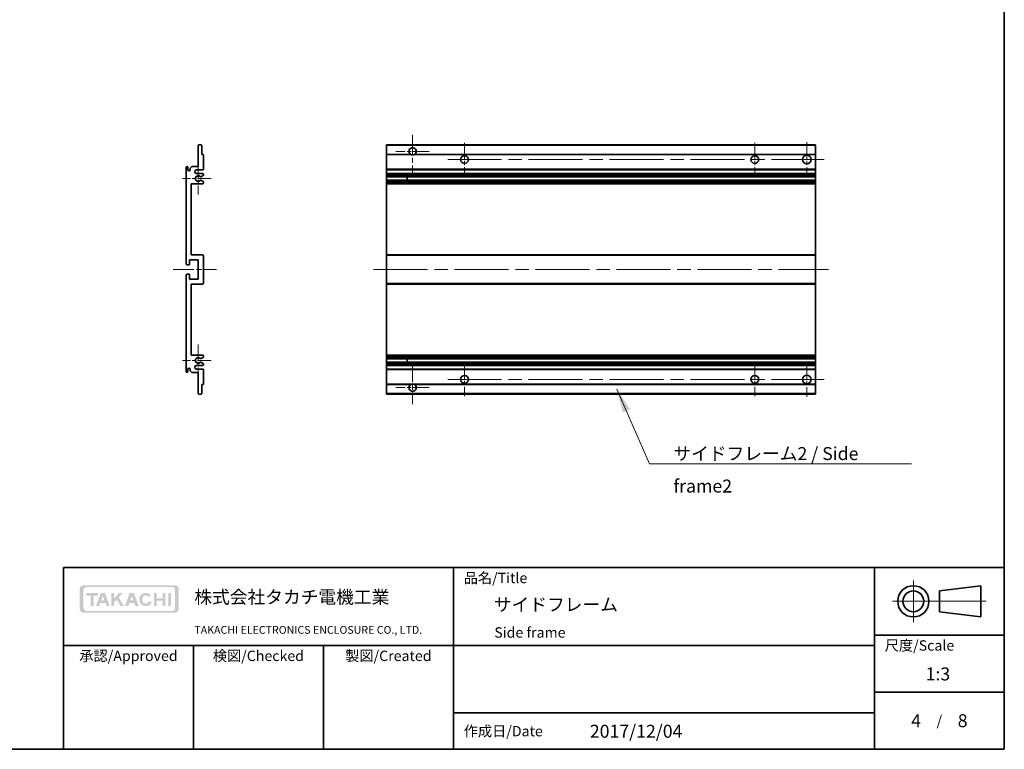
# Model space of a CAD drawing. Units: millimetres. Extents: x 0 to 12582, y 0 to 1686.
# Drawn here: x 6500 to 7068, y 0 to 422 of the extents above; entities that cross this region are included whole.
import ezdxf
from ezdxf.enums import TextEntityAlignment as Align

# ---------------------------------------------------------------- set-up
doc = ezdxf.new("R2010")
doc.units = ezdxf.units.MM
doc.header["$LTSCALE"] = 5.5
doc.linetypes.add('CHAIN', pattern=[0.35429999999999995, 0.2362, -0.0295, 0.0591, -0.0295])
for name, color, linetype, lineweight in [('Border (ISO)', 7, 'Continuous', 35), ('Center Mark (ISO)', 131, 'Continuous', 18), ('Centerline (ISO)', 131, 'Continuous', 18), ('Hatch (ISO)', 1, 'Continuous', 18), ('Symbol (ISO)', 7, 'Continuous', 18), ('Title (ISO)', 7, 'Continuous', 35), ('Visible (ISO)', 7, 'Continuous', 35), ('Visible Narrow (ISO)', 7, 'Continuous', 25)]:
    doc.layers.add(name, color=color, linetype=linetype, lineweight=lineweight)
doc.styles.add('Note Text (TK)', font='txt')
doc.styles.add('文字スタイル67', font='arial.ttf')
doc.dimstyles.new('Default - Method 1b (TK)$7', dxfattribs={"dimscale": 5.5, "dimtxt": 2.5, "dimasz": 2.5, "dimexe": 1, "dimexo": 1.499999999999999, "dimgap": 1, "dimtad": 1, "dimtoh": 1, "dimrnd": 1e-08, "dimdsep": 46, "dimtxsty": 'Note Text (TK)', "dimcen": 0.09, "dimdle": 5, "dimclrd": 100, "dimclre": 100, "dimclrt": 7, "dimadec": 1, "dimazin": 1, "dimtfac": 1, "dimtmove": 0, "dimatfit": 3, "dimfxl": 1, "dimtolj": 1, "dimlwd": -1, "dimlwe": -1, "dimarcsym": 0})

# ---------------------------------------------------------------- blocks, each defined once
blk = doc.blocks.new('図面枠 tk図枠')
at = {"layer": 'Border (ISO)'}
for p in [(405.4999999999999, 289), (14.50000000000001, 8.000000000000007)]:
    blk.add_line(p, (405.4999999999999, 8.000000000000007), dxfattribs=at)
blk = doc.blocks.new('表題欄 tk表題欄')
at = {"layer": 'Hatch (ISO)'}
h = blk.add_hatch(color=256, dxfattribs=at)
edge = h.paths.add_edge_path(flags=0)
edge.add_arc((95.57537688673352, 236.2990653650367), 0.5958259999999996, 269.9999999999897, 360)
edge.add_line((96.17120288673351, 236.2990653650368), (96.17120288673348, 239.7107813650365))
edge.add_arc((95.5753768867335, 239.7107813650366), 0.5958259999999996, 0, 90.0000000000068)
edge.add_line((95.57537688673342, 240.3066073650366), (79.13710888673356, 240.3066073650366))
edge.add_arc((79.13710888673353, 239.7107813650366), 0.5958259999999996, 89.99999999999744, 180)
edge.add_line((78.54128288673353, 239.7107813650365), (78.54128288673331, 236.2990653650368))
edge.add_arc((79.13710888673332, 236.2990653650365), 0.5958259999999996, 180, 270.0000000000231)
edge.add_line((79.13710888673356, 235.7032393650365), (95.57537688673342, 235.7032393650367))
edge = h.paths.add_edge_path()
edge.add_line((77.83935088673357, 239.9556413650366), (77.83935088673357, 236.0542053650368))
edge.add_arc((78.54128288673346, 236.0542053650367), 0.7019319999998935, 180, 270.0000000000087)
edge.add_line((78.54128288673357, 235.3522733650368), (96.17120288673352, 235.3522733650368))
edge.add_arc((96.17120288673351, 236.0542053650367), 0.7019319999998921, 270, 360)
edge.add_line((96.8731348867334, 236.0542053650368), (96.87313488673352, 239.9556413650366))
edge.add_arc((96.1712028867336, 239.9556413650367), 0.7019319999998921, 0, 90.00000000000873)
edge.add_line((96.17120288673348, 240.6575733650367), (78.54128288673357, 240.6575733650366))
edge.add_arc((78.54128288673357, 239.9556413650366), 0.7019319999999984, 90, 180)
for points in [[(79.07181288673355, 239.1476033650369), (79.07181288673355, 238.6578833650367), (79.92066088673353, 238.6578833650367), (79.92066088673353, 236.6581933650368), (80.50832488673353, 236.6581933650368), (80.50832488673353, 238.6578833650367), (81.35717288673355, 238.6578833650367), (81.35717288673355, 239.1476033650369)], [(85.68407849525303, 236.6581933650368), (84.9434673993943, 237.8918698287545), (84.41792288673358, 237.3246628822781), (84.41792288673358, 236.6581933650368), (83.89555488673355, 236.6581933650368), (83.89555488673355, 239.1476033650369), (84.41792288673358, 239.1476033650369), (84.41792288673358, 238.0993979968839), (85.38913556809511, 239.1476033650369), (86.10696490847272, 239.1476033650369), (85.31925422435492, 238.2974470774499), (86.30334488673353, 236.6581933650368)], [(92.09142939614459, 239.1476033650369), (92.09142939614459, 236.6581933650368), (92.60971639614465, 236.6581933650368), (92.60971639614465, 237.6580383650368), (93.76872039614462, 237.6580383650368), (93.76872039614462, 236.6581933650368), (94.28700739614459, 236.6581933650368), (94.28700739614459, 239.1476033650369), (93.76872039614462, 239.1476033650369), (93.76872039614462, 238.1477583650367), (92.60971639614465, 238.1477583650367), (92.60971639614465, 239.1476033650369)], [(94.84202339614467, 239.1476033650369), (94.84202339614467, 236.6581933650368), (95.36439139614473, 236.6581933650368), (95.36439139614473, 239.1476033650369)]]:
    blk.add_hatch(color=256, dxfattribs=at).paths.add_polyline_path(points)
h = blk.add_hatch(color=256, dxfattribs=at)
h.paths.add_polyline_path([(82.59020695886475, 237.7110913650368), (81.95242681460243, 237.7110913650368), (82.27131688673356, 238.5794973650367)], flags=0)
h.paths.add_polyline_path([(82.77903014574996, 237.1968853650368), (81.76360362771717, 237.1968853650368), (81.56578886050404, 236.6581933650368), (80.94907288673355, 236.6581933650368), (81.86321688673357, 239.1476033650369), (82.67941688673353, 239.1476033650369), (83.59356088673351, 236.6581933650368), (82.97684491296302, 236.6581933650368)])
h = blk.add_hatch(color=256, dxfattribs=at)
h.paths.add_polyline_path([(87.52707281460246, 237.7110913650368), (88.16485295886469, 237.7110913650368), (87.84596288673359, 238.5794973650367)], flags=0)
h.paths.add_polyline_path([(87.14043486050403, 236.6581933650368), (87.3382496277172, 237.1968853650368), (88.35367614574989, 237.1968853650368), (88.551490912963, 236.6581933650368), (89.16820688673343, 236.6581933650368), (88.25406288673352, 239.1476033650369), (87.43786288673356, 239.1476033650369), (86.52371888673358, 236.6581933650368)])
h = blk.add_hatch(color=256, dxfattribs=at)
edge = h.paths.add_edge_path()
edge.add_arc((90.52309888673334, 237.9028983650369), 1.273272000000011, 38.55054079078439, 336.5820184016556)
edge.add_line((91.69149139614446, 237.3968543650369), (91.17255542714857, 237.6216113977801))
edge.add_ellipse((90.52309888673352, 237.9028983650369), major_axis=(0, -0.7998759999999119), ratio=0.8673469387756529, start_angle=128.5505407907963, end_angle=426.582018401653, ccw=False)
edge.add_line((91.09381514418376, 238.3576891122095), (91.51887237036831, 238.6964075050431))
at = {"layer": 'Title (ISO)'}
for p, q in [((74.70882392282105, 244.052739026017), (255.7088239228211, 244.052739026017)), ((74.70882392282105, 209.052739026017), (74.70882392282105, 244.052739026017)), ((149.7088239228211, 244.052739026017), (149.7088239228211, 209.052739026017)), ((230.7088239228211, 244.052739026017), (230.7088239228211, 209.052739026017)), ((255.7088239228211, 244.052739026017), (255.7088239228211, 209.052739026017)), ((243.2088239228211, 239.552739026017), (251.2088239228211, 240.5527390260171)), ((243.2088239228211, 239.552739026017), (243.2088239228211, 235.552739026017)), ((251.2088239228211, 234.552739026017), (251.2088239228211, 240.5527390260171)), ((243.2088239228211, 235.552739026017), (251.2088239228211, 234.552739026017)), ((230.7088239228211, 231.052739026017), (255.7088239228211, 231.052739026017)), ((74.70882392282105, 229.052739026017), (230.7088239228211, 229.052739026017)), ((99.70882392282108, 229.052739026017), (99.70882392282108, 209.052739026017)), ((124.708823922821, 229.052739026017), (124.708823922821, 209.052739026017)), ((230.7088239228211, 220.052739026017), (255.7088239228211, 220.052739026017)), ((149.7088239228211, 216.052739026017), (230.7088239228211, 216.052739026017)), ((255.7088239228211, 209.052739026017), (74.70882392282105, 209.052739026017))]:
    blk.add_line(p, q, dxfattribs=at)
at = {"layer": 'Title (ISO)', "color": 4, "linetype": 'CHAIN', "lineweight": 18, "ltscale": 8.889559745788574}
blk.add_line((238.2088239228211, 241.552739026017), (238.2088239228211, 233.552739026017), dxfattribs=at)
at = {"layer": 'Title (ISO)', "color": 4, "linetype": 'CHAIN', "lineweight": 18, "ltscale": 20.00163269042969}
blk.add_line((252.2088239228211, 237.552739026017), (234.2088239228211, 237.552739026017), dxfattribs=at)
at = {"layer": 'Title (ISO)'}
for radius in [3, 2]:
    blk.add_circle((238.2088239228211, 237.552739026017), radius, dxfattribs=at)
at = {"layer": 'Title (ISO)', "color": 1, "char_height": 2.000000029802322, "line_spacing_factor": 1.5, "style": 'Note Text (TK)'}
for s, insert, attachment_point in [('\\fＭＳ Ｐゴシック|b0|i0;\\H2.0000;品名/Title', (151.708823922821, 242.052739026017), 4), ('\\fＭＳ Ｐゴシック|b0|i0;\\H2.0000;尺度/Scale', (232.7088239228211, 229.052739026017), 4), ('\\fＭＳ Ｐゴシック|b0|i0;\\H2.0000;承認/Approved', (87.20882392282108, 227.052739026017), 5), ('\\fＭＳ Ｐゴシック|b0|i0;\\H2.0000;検図/Checked', (112.208823922821, 227.052739026017), 5), ('\\fＭＳ Ｐゴシック|b0|i0;\\H2.0000;製図/Created', (137.2088239228211, 227.052739026017), 5), ('\\fＭＳ Ｐゴシック|b0|i0;\\H2.0000;作成日/Date', (151.708823922821, 212.552739026017), 4)]:
    blk.add_mtext(s, dxfattribs=dict(at, insert=insert, attachment_point=attachment_point))
at = {"layer": 'Title (ISO)', "color": 7, "line_spacing_factor": 1.5, "style": 'Note Text (TK)'}
for s, insert, char_height, attachment_point in [('株式会社タカチ電機工業', (99.87313488673345, 238.052739026017), 2.5, 4), ('\\fArial|b0|i0;\\H1.4986;TAKACHI ELECTRONICS ENCLOSURE CO., LTD.', (99.87313488673342, 232.052739026017), 1.49859994649887, 4), ('\\fＭＳ Ｐゴシック|b0|i0;\\H2.0000;/', (243.2088239228211, 214.552739026017), 2.000000029802322, 5)]:
    blk.add_mtext(s, dxfattribs=dict(at, insert=insert, char_height=char_height, attachment_point=attachment_point))
at = {"layer": 'Title (ISO)', "color": 7}
for tag, p, height, style in [('<品名>_001', (157.5383693773665, 235.7814322078352), 2.5, 'Note Text (TK)'), ('<Title>_001', (157.489178626233, 230.5520568828656), 2.000000029802322, '文字スタイル67'), ('<ページ_No.>_001', (237.9488807410029, 213.302739026017), 2.5, 'Note Text (TK)'), ('<総ページ数>_001', (246.7997330137301, 213.302739026017), 2.5, 'Note Text (TK)'), ('作成日_001', (175.5824034682756, 211.2814322078352), 2.5, 'Note Text (TK)')]:
    blk.add_attdef(tag, p, '', height=height, dxfattribs=dict(at, style=style))
at = {"layer": 'Title (ISO)', "color": 7, "style": 'Note Text (TK)'}
for tag, p in [('<尺度>', (243.2088239228211, 223.5527390260171)), ('<承認>', (87.20882392282108, 217.052739026017))]:
    blk.add_attdef(tag, text='', height=2.5, dxfattribs=at).set_placement(p, align=Align.MIDDLE_CENTER)

msp = doc.modelspace()

# ---------------------------------------------------------------- linework, layer by layer
at = {"layer": 'Center Mark (ISO)', "linetype": 'CHAIN', "ltscale": 9.111801147460938}
for p, q in [((6726.466956062669, 355.0394383731232), (6726.466956062669, 330.4394383731232)), ((6726.466956062669, 223.939438373123), (6726.466956062669, 199.339438373123))]:
    msp.add_line(p, q, dxfattribs=at)
at = {"layer": 'Center Mark (ISO)', "linetype": 'CHAIN', "ltscale": 7.222748279571533}
for p, q in [((6756.46695606267, 350.4394383731232), (6756.46695606267, 330.9394383731231)), ((6923.966956062669, 350.4394383731232), (6923.966956062669, 330.9394383731231)), ((6756.46695606267, 223.4394383731229), (6756.46695606267, 203.939438373123)), ((6923.966956062669, 223.4394383731229), (6923.966956062669, 203.939438373123))]:
    msp.add_line(p, q, dxfattribs=at)
at = {"layer": 'Center Mark (ISO)', "linetype": 'CHAIN', "ltscale": 7.407949447631835}
for p, q in [((6953.966956062669, 350.6894383731232), (6953.966956062669, 330.6894383731231)), ((6953.966956062669, 223.689438373123), (6953.966956062669, 203.689438373123))]:
    msp.add_line(p, q, dxfattribs=at)
at = {"layer": 'Center Mark (ISO)', "linetype": 'CHAIN', "ltscale": 7.111627578735351}
for p, q in [((6736.066956062669, 345.4394383731232), (6716.866956062668, 345.4394383731232)), ((6736.066956062669, 208.939438373123), (6716.866956062668, 208.939438373123))]:
    msp.add_line(p, q, dxfattribs=at)
at = {"layer": 'Center Mark (ISO)', "linetype": 'CHAIN', "ltscale": 6.756782054901123}
for p, q in [((6602.740837297368, 338.8104383731233), (6602.740837297368, 320.5684383731233)), ((6602.740837297367, 233.8104383731229), (6602.740837297367, 215.5684383731229))]:
    msp.add_line(p, q, dxfattribs=at)
at = {"layer": 'Center Mark (ISO)', "linetype": 'CHAIN', "ltscale": 6.156359672546386}
for p, q in [((6610.240837297368, 329.6894383731233), (6593.619837297367, 329.6894383731233)), ((6610.240837297367, 224.6894383731229), (6593.619837297366, 224.6894383731229))]:
    msp.add_line(p, q, dxfattribs=at)
at = {"layer": 'Centerline (ISO)', "linetype": 'CHAIN', "ltscale": 23.99096870422363}
for p, q in [((6746.716956062669, 340.6894383731231), (6963.966956062669, 340.6894383731231)), ((6703.966956062669, 277.1894383731229), (6966.466956062669, 277.1894383731229)), ((6746.716956062669, 213.689438373123), (6963.966956062669, 213.689438373123))]:
    msp.add_line(p, q, dxfattribs=at)
at = {"layer": 'Centerline (ISO)', "linetype": 'CHAIN', "ltscale": 9.25996208190918}
msp.add_line((6588.240837297367, 277.1894383731228), (6613.240837297367, 277.189438373123), dxfattribs=at)
at = {"layer": 'Visible (ISO)'}
for p, q in [((6602.740837297368, 336.6894383731229), (6602.740837297368, 348.8894383731232)), ((6603.040837297367, 349.1894383731232), (6604.440837297367, 349.1894383731232)), ((6604.740837297367, 348.8894383731232), (6604.740837297367, 343.6894383731229)), ((6711.466956062669, 348.8894383731232), (6711.466956062668, 349.1894383731232)), ((6958.966956062669, 349.1894383731232), (6711.466956062668, 349.1894383731232)), ((6711.466956062669, 348.8894383731232), (6711.466956062669, 343.6894383731229)), ((6958.966956062669, 349.1894383731232), (6958.966956062669, 348.8894383731232)), ((6958.966956062669, 343.6894383731229), (6958.966956062669, 348.8894383731232)), ((6604.740837297367, 343.6894383731229), (6605.440837297368, 343.6894383731229)), ((6605.740837297368, 343.3894383731232), (6605.740837297368, 335.1894383731229)), ((6711.466956062669, 343.3894383731232), (6711.466956062669, 343.6894383731232)), ((6725.306137386045, 343.6894383731229), (6711.466956062669, 343.6894383731229)), ((6711.466956062669, 343.3894383731232), (6711.466956062669, 335.1894383731229)), ((6958.966956062669, 343.6894383731229), (6727.627774739294, 343.6894383731229)), ((6958.966956062669, 343.6894383731232), (6958.966956062671, 343.3894383731232)), ((6958.966956062669, 335.1894383731229), (6958.966956062669, 343.3894383731232)), ((6595.740837297367, 280.4394383731229), (6595.74083729737, 336.1894383731229)), ((6596.740837297367, 336.1894383731229), (6596.740837297367, 334.7894383731228)), ((6598.090837297367, 335.6894383731229), (6599.090837297367, 336.6894383731229)), ((6598.090837297367, 334.7894383731228), (6598.090837297367, 335.6894383731229)), ((6599.090837297367, 336.6894383731229), (6602.740837297368, 336.6894383731229)), ((6605.240837297367, 334.6894383731229), (6601.740837297367, 334.6894383731229)), ((6601.740837297367, 332.6894383731229), (6605.240837297367, 332.6894383731229)), ((6605.590837297367, 331.4194572046083), (6604.317604531752, 330.6843559246396)), ((6605.740837297368, 332.1894383731227), (6605.740837297368, 331.6792648257436)), ((6711.466956062669, 334.6894383731229), (6711.466956062669, 335.1894383731229)), ((6711.466956062666, 334.6894383731229), (6711.466956062666, 332.6894383731229)), ((6958.966956062669, 334.6894383731229), (6711.466956062669, 334.6894383731229)), ((6711.466956062669, 332.1894383731227), (6711.466956062669, 332.689438373123)), ((6958.966956062669, 332.6894383731229), (6711.466956062669, 332.6894383731229)), ((6711.466956062669, 332.1894383731227), (6711.466956062669, 331.6792648257436)), ((6711.466956062669, 331.4194572046083), (6711.466956062669, 331.6792648257436)), ((6711.466956062669, 331.4194572046083), (6711.466956062668, 330.6843559246396)), ((6711.466956062668, 330.644163545775), (6711.466956062668, 330.6843559246396)), ((6958.966956062669, 330.644163545775), (6711.466956062668, 330.644163545775)), ((6711.466956062666, 328.7346033560599), (6711.466956062666, 330.644163545775)), ((6723.266956062666, 330.644163545775), (6723.266956062666, 328.7346033560599)), ((6723.279574135665, 330.644163545775), (6723.279574135665, 328.7346033560599)), ((6958.966956062669, 335.1894383731229), (6958.966956062669, 334.6894383731229)), ((6958.966956062666, 332.6894383731229), (6958.966956062666, 334.6894383731229)), ((6958.966956062669, 332.689438373123), (6958.966956062669, 332.1894383731227)), ((6958.966956062669, 331.6792648257436), (6958.966956062669, 332.1894383731227)), ((6958.966956062671, 331.6792648257436), (6958.966956062669, 331.4194572046083)), ((6958.966956062669, 330.6843559246396), (6958.966956062669, 331.4194572046083)), ((6958.966956062669, 330.6843559246396), (6958.966956062669, 330.644163545775)), ((6958.966956062666, 328.7346033560599), (6958.966956062666, 330.644163545775)), ((6598.740837297426, 326.6894383731229), (6598.740837297366, 285.689438373123)), ((6605.240837297367, 326.6894383731229), (6598.740837297426, 326.6894383731229)), ((6604.314388982519, 328.6961869086067), (6605.587718354816, 327.9812032528621)), ((6605.740837297367, 327.719619700316), (6605.740837297367, 327.1894383731229)), ((6711.466956062668, 328.6961869086067), (6711.466956062668, 328.7346033560599)), ((6958.966956062669, 328.7346033560599), (6711.466956062668, 328.7346033560599)), ((6711.466956062668, 328.6961869086067), (6711.466956062669, 327.9812032528621)), ((6711.466956062669, 327.719619700316), (6711.466956062669, 327.9812032528621)), ((6711.466956062669, 327.719619700316), (6711.466956062669, 327.1894383731229)), ((6711.466956062669, 326.6894383731229), (6711.466956062669, 327.1894383731229)), ((6711.466956062665, 326.6894383731229), (6711.466956062665, 285.689438373123)), ((6958.966956062669, 326.6894383731229), (6711.466956062669, 326.6894383731229)), ((6958.966956062669, 328.7346033560599), (6958.966956062669, 328.6961869086067)), ((6958.966956062669, 327.9812032528621), (6958.966956062669, 328.6961869086067)), ((6958.966956062669, 327.9812032528621), (6958.966956062671, 327.719619700316)), ((6958.966956062669, 327.1894383731229), (6958.966956062669, 327.719619700316)), ((6958.966956062669, 327.1894383731229), (6958.966956062669, 326.6894383731229)), ((6958.966956062666, 285.689438373123), (6958.966956062666, 326.6894383731229)), ((6598.740837297366, 285.689438373123), (6605.240837297367, 285.689438373123)), ((6605.740837297368, 285.1894383731229), (6605.740837297368, 269.1894383731229)), ((6711.466956062669, 285.1894383731229), (6711.466956062669, 285.6894383731228)), ((6958.966956062669, 285.689438373123), (6711.466956062669, 285.689438373123)), ((6711.466956062669, 285.1894383731229), (6711.466956062669, 269.1894383731229)), ((6958.966956062669, 285.6894383731228), (6958.966956062669, 285.1894383731229)), ((6958.966956062669, 269.1894383731229), (6958.966956062669, 285.1894383731229)), ((6597.440837297367, 279.9394383731229), (6596.240837297367, 279.9394383731229)), ((6597.740837297367, 282.6894383731229), (6597.740837297367, 280.239438373123)), ((6602.740837297368, 282.6894383731229), (6597.740837297367, 282.6894383731229)), ((6602.740837297367, 271.6894383731227), (6602.740837297368, 282.6894383731229)), ((6595.740837297367, 218.1894383731229), (6595.740837297367, 273.9394383731227)), ((6596.240837297367, 274.4394383731229), (6597.440837297367, 274.4394383731227)), ((6597.740837297367, 274.1394383731227), (6597.740837297367, 271.6894383731227)), ((6597.740837297367, 271.6894383731227), (6602.740837297367, 271.6894383731227)), ((6598.740837297366, 268.6894383731227), (6598.740837297366, 227.6894383731228)), ((6605.240837297367, 268.6894383731229), (6598.740837297366, 268.6894383731227)), ((6711.466956062669, 268.689438373123), (6711.466956062669, 269.1894383731229)), ((6711.466956062665, 268.6894383731227), (6711.466956062665, 227.6894383731228)), ((6958.966956062669, 268.6894383731229), (6711.466956062669, 268.6894383731229)), ((6958.966956062669, 269.1894383731229), (6958.966956062669, 268.689438373123)), ((6958.966956062666, 227.6894383731228), (6958.966956062666, 268.6894383731227)), ((6598.740837297366, 227.6894383731228), (6605.240837297365, 227.6894383731228)), ((6711.466956062669, 227.1894383731229), (6711.466956062669, 227.6894383731228)), ((6958.966956062669, 227.6894383731228), (6711.466956062669, 227.6894383731228)), ((6958.966956062669, 227.6894383731228), (6958.966956062669, 227.1894383731229)), ((6605.240837297367, 221.6894383731229), (6601.740837297367, 221.6894383731229)), ((6605.587718354815, 226.3976734933831), (6604.314388982519, 225.6826898376391)), ((6604.31760453175, 223.6945208216063), (6605.590837297367, 222.9594195416372)), ((6605.740837297365, 227.1894383731229), (6605.740837297367, 226.6592570459298)), ((6605.740837297367, 222.6996119205019), (6605.740837297367, 222.1894383731231)), ((6711.466956062669, 227.1894383731229), (6711.466956062669, 226.6592570459298)), ((6711.466956062669, 226.3976734933831), (6711.466956062669, 226.6592570459298)), ((6711.466956062669, 226.3976734933831), (6711.466956062668, 225.6826898376391)), ((6711.466956062668, 225.6442733901862), (6711.466956062668, 225.6826898376391)), ((6711.466956062666, 223.734713200471), (6711.466956062666, 225.6442733901862)), ((6958.966956062669, 225.6442733901862), (6711.466956062668, 225.6442733901862)), ((6711.466956062668, 223.6945208216065), (6711.466956062668, 223.734713200471)), ((6958.966956062669, 223.734713200471), (6711.466956062668, 223.734713200471)), ((6711.466956062668, 223.6945208216063), (6711.466956062669, 222.9594195416372)), ((6711.466956062669, 222.699611920502), (6711.466956062669, 222.9594195416372)), ((6711.466956062669, 222.6996119205019), (6711.466956062669, 222.1894383731231)), ((6711.466956062669, 221.6894383731229), (6711.466956062669, 222.1894383731231)), ((6711.466956062666, 221.6894383731229), (6711.466956062666, 219.6894383731229)), ((6958.966956062669, 221.6894383731229), (6711.466956062669, 221.6894383731229)), ((6723.266956062666, 225.6442733901862), (6723.266956062666, 223.734713200471)), ((6723.279574135665, 225.6442733901862), (6723.279574135665, 223.734713200471)), ((6958.966956062669, 226.6592570459298), (6958.966956062669, 227.1894383731229)), ((6958.966956062671, 226.6592570459298), (6958.966956062669, 226.3976734933831)), ((6958.966956062669, 225.6826898376391), (6958.966956062669, 226.3976734933831)), ((6958.966956062669, 225.6826898376391), (6958.966956062669, 225.6442733901862)), ((6958.966956062666, 223.734713200471), (6958.966956062666, 225.6442733901862)), ((6958.966956062669, 223.734713200471), (6958.966956062669, 223.6945208216065)), ((6958.966956062669, 222.9594195416372), (6958.966956062669, 223.6945208216063)), ((6958.966956062669, 222.9594195416372), (6958.966956062671, 222.6996119205019)), ((6958.966956062669, 222.1894383731231), (6958.966956062669, 222.6996119205019)), ((6958.966956062669, 222.1894383731231), (6958.966956062669, 221.6894383731229)), ((6958.966956062666, 219.6894383731229), (6958.966956062666, 221.6894383731229)), ((6596.740837297367, 219.589438373123), (6596.740837297367, 218.1894383731229)), ((6598.090837297366, 218.6894383731229), (6598.090837297366, 219.589438373123)), ((6599.090837297366, 217.6894383731229), (6598.090837297366, 218.6894383731229)), ((6602.740837297367, 217.6894383731229), (6599.090837297366, 217.6894383731229)), ((6601.740837297367, 219.6894383731229), (6605.240837297367, 219.6894383731229)), ((6602.740837297367, 205.489438373123), (6602.740837297367, 217.6894383731229)), ((6605.740837297368, 219.1894383731229), (6605.740837297367, 210.989438373123)), ((6711.466956062669, 219.1894383731229), (6711.466956062669, 219.6894383731229)), ((6958.966956062669, 219.6894383731229), (6711.466956062669, 219.6894383731229)), ((6711.466956062669, 219.1894383731229), (6711.466956062669, 210.989438373123)), ((6958.966956062669, 219.6894383731229), (6958.966956062669, 219.1894383731229)), ((6958.966956062669, 210.989438373123), (6958.966956062669, 219.1894383731229)), ((6604.740837297367, 210.6894383731229), (6604.740837297367, 205.489438373123)), ((6605.440837297367, 210.689438373123), (6604.740837297367, 210.6894383731229)), ((6711.466956062669, 210.689438373123), (6711.466956062669, 210.989438373123)), ((6711.466956062669, 210.6894383731229), (6711.466956062669, 205.489438373123)), ((6725.306137386045, 210.689438373123), (6711.466956062669, 210.689438373123)), ((6958.966956062669, 210.689438373123), (6727.627774739294, 210.689438373123)), ((6958.966956062671, 210.989438373123), (6958.966956062669, 210.689438373123)), ((6958.966956062669, 205.489438373123), (6958.966956062669, 210.6894383731229)), ((6604.440837297366, 205.189438373123), (6603.040837297367, 205.189438373123)), ((6711.466956062668, 205.189438373123), (6711.466956062669, 205.489438373123)), ((6958.966956062669, 205.189438373123), (6711.466956062668, 205.189438373123)), ((6958.966956062669, 205.489438373123), (6958.966956062669, 205.189438373123))]:
    msp.add_line(p, q, dxfattribs=at)
for centre, radius in [((6756.46695606267, 340.6894383731231), 2.25), ((6923.966956062669, 340.6894383731231), 2.25), ((6953.966956062669, 340.6894383731231), 2.5), ((6953.966956062669, 213.689438373123), 2.5), ((6756.46695606267, 213.689438373123), 2.25), ((6923.966956062669, 213.689438373123), 2.25)]:
    msp.add_circle(centre, radius, dxfattribs=at)
for centre, radius, start, end in [((6603.040837297367, 348.8894383731232), 0.2999999999999983, 90, 180), ((6604.440837297367, 348.8894383731232), 0.299999999999998, 0, 90), ((6726.466956062669, 345.4394383731231), 2.1, 303.5573097618889, 236.4426902381112), ((6605.440837297368, 343.3894383731232), 0.299999999999998, 0, 90), ((6726.466956062669, 345.439438373123), 2.099999999999832, 257.4720945601406, 282.5279054398594), ((6596.240837297367, 336.1894383731229), 0.5000000000000006, 0, 180), ((6597.415837297368, 334.8691258731229), 0.679687499999941, 186.7329213268702, 353.267078673134), ((6601.740837297367, 333.6894383731229), 0.9999999999999998, 90, 270), ((6602.740837297368, 329.6894383731233), 1.621, 37.72838891449263, 322.2671998304103), ((6602.740837297364, 329.6894383731233), 1.6, 41.32898759861425, 318.666601146279), ((6604.167604531752, 330.944163545775), 0.2999999999999999, 241.1653182823289, 299.9999999999978), ((6605.240837297367, 335.1894383731229), 0.5000000000000009, 270, 0), ((6605.240837297367, 332.1894383731229), 0.4999999999999983, 0, 90), ((6605.440837297368, 331.6792648257436), 0.299999999999998, 299.999999999999, 0), ((6604.167507925071, 328.4346033560599), 0.2999999999999997, 60.68547425536737, 118.8302704625597), ((6605.240837297367, 327.1894383731229), 0.4999999999999991, 270, 0), ((6605.440837297368, 327.719619700316), 0.2999999999992724, 0, 60.68547425536889), ((6605.240837297367, 285.1894383731229), 0.4999999999999983, 0, 90), ((6596.240837297367, 280.4394383731229), 0.4999999999999983, 180, 270), ((6597.440837297367, 280.2394383731229), 0.3000000000000058, 270, 0), ((6596.240837297367, 273.9394383731229), 0.4999999999999826, 90, 180), ((6597.440837297367, 274.1394383731227), 0.2999999999999936, 0, 90), ((6605.240837297367, 269.1894383731229), 0.4999999999999966, 270, 0), ((6605.240837297365, 227.1894383731229), 0.4999999999999893, 0, 90), ((6601.740837297367, 220.6894383731229), 0.9999999999999964, 90, 270), ((6602.740837297367, 224.6894383731229), 1.621000000000002, 37.73280016964765, 322.2716110854871), ((6602.740837297364, 224.6894383731229), 1.600000000000787, 41.33339885370811, 318.6710124013893), ((6604.167507925071, 225.944273390186), 0.2999999999998357, 241.1697295370293, 299.3145257445192), ((6604.167604531752, 223.434713200471), 0.3000000000000135, 60.00000000005876, 118.834681717913), ((6605.240837297367, 222.1894383731229), 0.5000000000000036, 270.0000000000521, 0), ((6605.440837297367, 226.6592570459298), 0.2999999999999774, 299.3145257446295, 0), ((6605.440837297367, 222.699611920502), 0.3000000000000303, 0, 59.99999999993442), ((6596.240837297367, 218.1894383731229), 0.5000000000000006, 180, 0), ((6597.415837297368, 219.5097508731212), 0.6796874999999442, 6.73292132701934, 173.2670786729806), ((6605.240837297367, 219.1894383731229), 0.5000000000000071, 0, 90), ((6605.440837297367, 210.989438373123), 0.2999999999999891, 270, 0), ((6726.466956062669, 208.939438373123), 2.099999999999996, 123.5573097619377, 56.44269023806252), ((6726.466956062669, 208.9394383731236), 2.099999999999408, 77.472094560141, 102.527905439859), ((6603.040837297367, 205.489438373123), 0.2999999999999758, 180, 270), ((6604.440837297366, 205.489438373123), 0.2999999999999794, 270, 0)]:
    msp.add_arc(centre, radius, start, end, dxfattribs=at)
for points, knots in [([(6726.011434383711, 343.3894383731232), (6725.902461028034, 343.4136528735815), (6725.796903923356, 343.4465863484283), (6725.62421312129, 343.5141524773759), (6725.534913930563, 343.5560357208591), (6725.436843010959, 343.6091193182922), (6725.402712518908, 343.6288494257925), (6725.358122467717, 343.6558970693547), (6725.339351032411, 343.6677873789772), (6725.313318139145, 343.6846278850149), (6725.306137386045, 343.6894383731232), (6725.306137386045, 343.6894383731232)], [-0.0853709178641619, -0.0853709178641619, -0.0853709178641619, -0.0853709178641619, -0.0545116262344949, -0.0545116262344949, -0.029335535439161, -0.029335535439161, -0.017985696941601, -0.017985696941601, -0.0089928484708005, -0.0089928484708005, 0, 0, 0, 0]), ([(6727.627774739294, 343.6894383731232), (6727.627774739294, 343.6894383731232), (6727.620593986194, 343.6846278850149), (6727.594561092927, 343.6677873789772), (6727.57578965762, 343.6558970693547), (6727.53119960643, 343.6288494257925), (6727.497069114377, 343.6091193182922), (6727.398998194775, 343.5560357208591), (6727.309699004049, 343.5141524773759), (6727.137008201983, 343.4465863484283), (6727.031451097303, 343.4136528735815), (6726.922477741627, 343.3894383731232)], [-0.2570614387361704, -0.2570614387361704, -0.2570614387361704, -0.2570614387361704, -0.2480685902653701, -0.2480685902653701, -0.2390757417945698, -0.2390757417945698, -0.2277259032970095, -0.2277259032970095, -0.2025498125016758, -0.2025498125016758, -0.171690520872006, -0.171690520872006, -0.171690520872006, -0.171690520872006]), ([(6603.942325494742, 330.74604904483), (6603.964366260547, 330.7209861520478), (6603.992166945762, 330.6983720925438), (6604.022555903743, 330.6815593977237), (6604.0227375735, 330.6814591349753), (6604.022919324804, 330.681359073037)], [0.1522671184606154, 0.1522671184606154, 0.1522671184606154, 0.1522671184606154, 0.1622798581294176, 0.1622798581294176, 0.1623400482954377, 0.1623400482954377, 0.1623400482954377, 0.1623400482954377]), ([(6604.022842952111, 328.6974189674671), (6604.022661193105, 328.6973189195223), (6604.022479515627, 328.6972186707611), (6603.992089263313, 328.6804083156648), (6603.964286837103, 328.6577963966284), (6603.942244141747, 328.6327352008594)], [0.1421941886257912, 0.1421941886257912, 0.1421941886257912, 0.1421941886257912, 0.1422543787918132, 0.1422543787918132, 0.1522671184606154, 0.1522671184606154, 0.1522671184606154, 0.1522671184606154]), ([(6603.942244141747, 225.7461415453868), (6603.964286837103, 225.7210803496178), (6603.992089263313, 225.6984684305813), (6604.022479515627, 225.6816580754855), (6604.022661193103, 225.6815578267245), (6604.022842952108, 225.68145777878)], [0.1522671184606125, 0.1522671184606125, 0.1522671184606125, 0.1522671184606125, 0.1622798581294162, 0.1622798581294162, 0.1623400482952456, 0.1623400482952456, 0.1623400482952456, 0.1623400482952456]), ([(6604.022919324801, 223.6975176732084), (6604.0227375735, 223.6974176112703), (6604.022555903743, 223.6973173485221), (6603.992166945762, 223.6805046537022), (6603.964366260547, 223.6578905941982), (6603.942325494741, 223.632827701416)], [0.1421941886259141, 0.1421941886259141, 0.1421941886259141, 0.1421941886259141, 0.1422543787918109, 0.1422543787918109, 0.1522671184606129, 0.1522671184606129, 0.1522671184606129, 0.1522671184606129]), ([(6725.306137386045, 210.689438373123), (6725.306137386045, 210.689438373123), (6725.313318139145, 210.6942488612313), (6725.339351032411, 210.711089367269), (6725.358122467717, 210.7229796768915), (6725.402712518908, 210.7500273204537), (6725.436843010959, 210.769757427954), (6725.534913930563, 210.822841025387), (6725.62421312129, 210.8647242688703), (6725.796903923356, 210.9322903978178), (6725.902461028036, 210.9652238726647), (6726.011434383711, 210.989438373123)], [-0.2570614387361435, -0.2570614387361435, -0.2570614387361435, -0.2570614387361435, -0.2480685902653437, -0.2480685902653437, -0.2390757417945438, -0.2390757417945438, -0.2277259032969851, -0.2277259032969851, -0.2025498125016516, -0.2025498125016516, -0.1716905208719589, -0.1716905208719589, -0.1716905208719589, -0.1716905208719589]), ([(6726.922477741625, 210.989438373123), (6727.031451097303, 210.9652238726647), (6727.137008201983, 210.9322903978178), (6727.309699004049, 210.8647242688703), (6727.398998194775, 210.822841025387), (6727.497069114377, 210.769757427954), (6727.53119960643, 210.7500273204537), (6727.57578965762, 210.7229796768915), (6727.594561092927, 210.711089367269), (6727.620593986194, 210.6942488612313), (6727.627774739294, 210.689438373123), (6727.627774739294, 210.689438373123)], [-0.0853709178641949, -0.0853709178641949, -0.0853709178641949, -0.0853709178641949, -0.054511626234492, -0.054511626234492, -0.0293355354391584, -0.0293355354391584, -0.0179856969415997, -0.0179856969415997, -0.0089928484707998, -0.0089928484707998, 0, 0, 0, 0])]:
    msp.add_open_spline(points, degree=3, knots=knots, dxfattribs=at)
at = {"layer": 'Visible Narrow (ISO)'}
for p, q in [((6958.966956062669, 348.8894383731232), (6711.466956062669, 348.8894383731232)), ((6726.011434383711, 343.3894383731232), (6711.466956062669, 343.3894383731232)), ((6958.966956062669, 343.3894383731232), (6726.922477741627, 343.3894383731232)), ((6958.966956062669, 335.1894383731229), (6711.466956062669, 335.1894383731229)), ((6958.966956062669, 332.1894383731227), (6711.466956062669, 332.1894383731227)), ((6958.966956062669, 331.6792648257436), (6711.466956062669, 331.6792648257436)), ((6958.966956062669, 331.4194572046083), (6711.466956062669, 331.4194572046083)), ((6958.966956062669, 330.6843559246396), (6711.466956062668, 330.6843559246396)), ((6958.966956062669, 328.6961869086067), (6711.466956062668, 328.6961869086067)), ((6958.966956062669, 327.9812032528621), (6711.466956062669, 327.9812032528621)), ((6958.966956062669, 327.719619700316), (6711.466956062669, 327.719619700316)), ((6958.966956062669, 327.1894383731229), (6711.466956062669, 327.1894383731229)), ((6958.966956062669, 285.1894383731229), (6711.466956062669, 285.1894383731229)), ((6958.966956062669, 269.1894383731229), (6711.466956062669, 269.1894383731229)), ((6958.966956062669, 227.1894383731229), (6711.466956062669, 227.1894383731229)), ((6958.966956062669, 226.6592570459298), (6711.466956062669, 226.6592570459298)), ((6958.966956062669, 226.3976734933831), (6711.466956062669, 226.3976734933831)), ((6958.966956062669, 225.6826898376391), (6711.466956062668, 225.6826898376391)), ((6958.966956062669, 223.6945208216063), (6711.466956062668, 223.6945208216063)), ((6958.966956062669, 222.9594195416372), (6711.466956062669, 222.9594195416372)), ((6958.966956062669, 222.6996119205019), (6711.466956062669, 222.6996119205019)), ((6958.966956062669, 222.1894383731231), (6711.466956062669, 222.1894383731231)), ((6958.966956062669, 219.1894383731229), (6711.466956062669, 219.1894383731229)), ((6726.011434383711, 210.989438373123), (6711.466956062669, 210.989438373123)), ((6958.966956062669, 210.989438373123), (6726.922477741625, 210.989438373123)), ((6958.966956062669, 205.489438373123), (6711.466956062669, 205.489438373123))]:
    msp.add_line(p, q, dxfattribs=at)

# ---------------------------------------------------------------- block references
at = {"xscale": 3, "yscale": 3, "zscale": 3}
msp.add_blockref('図面枠 tk図枠', (5851.5, -23.99999999999979), dxfattribs=at)
ref = msp.add_blockref('表題欄 tk表題欄', (6300.873528231536, -627.1582170780508), dxfattribs=dict(xscale=3, yscale=3, zscale=3))
ref.add_attrib('<品名>_001', 'サイドフレーム', (6773.360795454545, 79.86647727272752), dxfattribs={"layer": 'Title (ISO)', "color": 7, "height": 7.5, "style": 'Note Text (TK)'})
ref.add_attrib('<尺度>_001', '1:3', (7022.586595404937, 39.80115961800851), dxfattribs={"layer": 'Title (ISO)', "color": 7, "height": 7.5, "style": 'Note Text (TK)'})
ref.add_attrib('作成日_001', '2017/12/04', (6828.773922935012, 6.686079545454815), dxfattribs={"layer": 'Title (ISO)', "color": 7, "height": 7.5, "style": 'Note Text (TK)'})
ref.add_attrib('<Title>_001', 'Side frame', (6773.62346520585, 64.49999995529674), dxfattribs={"layer": 'Title (ISO)', "color": 7, "height": 6.000000089406967, "style": '文字スタイル67'})
ref.add_attrib('<ページ_No.>_001', '4', (7014.25188554198, 12.75000000000025), dxfattribs={"layer": 'Title (ISO)', "color": 7, "height": 7.5, "style": 'Note Text (TK)'})
ref.add_attrib('<総ページ数>_001', '8', (7041.104365620737, 12.79860163710803), dxfattribs={"layer": 'Title (ISO)', "color": 7, "height": 7.5, "style": 'Note Text (TK)'})

# ---------------------------------------------------------------- texts
at = {"layer": 'Symbol (ISO)', "color": 7, "insert": (6876.993614262172, 174.5929784721059), "char_height": 7.5, "width": 142.7192974090576, "attachment_point": 1, "line_spacing_factor": 1.5, "style": 'Note Text (TK)'}
msp.add_mtext('{\\fＭＳ Ｐゴシック|b0|i0;サイドフレーム2 / Side frame2}', dxfattribs=at)

# ---------------------------------------------------------------- leaders
at = {"layer": 'Symbol (ISO)', "color": 100, "annotation_type": 0, "has_hookline": 1, "hookline_direction": 0, "text_width": 137.4715909090909}
msp.add_leader([(6844.367566936442, 208.1125690336301), (6863.243614262171, 164.8720852357208), (6876.993614262172, 164.8720852357208)], dimstyle='Default - Method 1b (TK)$7', override={"dimgap": 0, "dimtad": 1}, dxfattribs=at)

doc.saveas('drawing.dxf')
